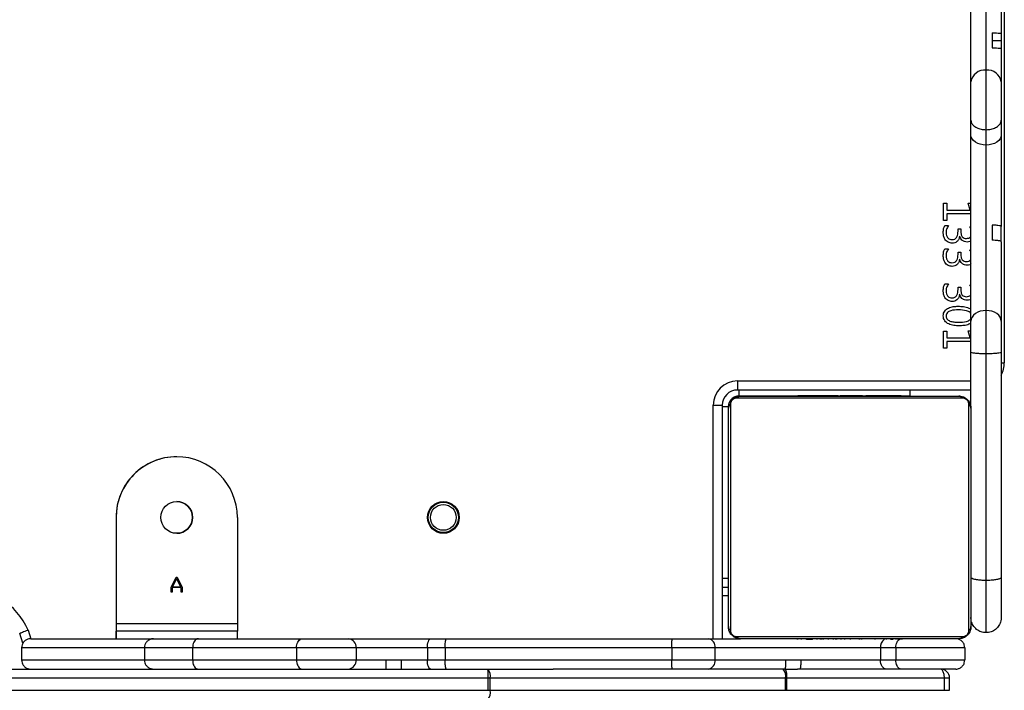
# Model space of a CAD drawing. Units: millimetres. Extents: x -8666 to 319743, y -3372 to 13774.
# Drawn here: x 213 to 538, y 2697 to 2919 of the extents above; entities that cross this region are included whole.
import ezdxf

# ---------------------------------------------------------------- set-up
doc = ezdxf.new("R2010")
doc.units = ezdxf.units.MM
doc.layers.add('Toestel 2D', color=7, linetype='Continuous', lineweight=20)

# ---------------------------------------------------------------- blocks, each defined once
blk = doc.blocks.new('0302 -')
at = {"color": 7, "linetype": 'Continuous', "lineweight": 25}
for p, q in [((9206.568, 1171.973), (9206.568, 1088.229)), ((9206.968, 1088.229), (9206.968, 1171.973)), ((9207.268, 1171.981), (9207.268, 1088.237)), ((9207.568, 1103.616), (9207.568, 1099.566)), ((9207.968, 1103.616), (9207.568, 1103.616)), ((9207.968, 1099.566), (9207.968, 1103.616)), ((9208.117, 1103.572), (9208.441, 1103.679)), ((9208.268, 1103.316), (9208.268, 1099.266)), ((9208.268, 1100.501), (9208.518, 1100.501)), ((9208.768, 1100.501), (9208.268, 1100.501)), ((9208.518, 1096.501), (9208.518, 1100.501)), ((9208.768, 1100.501), (9208.518, 1100.501)), ((9208.518, 1100.501), (9208.518, 1100.501)), ((9212.268, 1100.501), (9208.768, 1100.501)), ((9208.768, 1100.501), (9208.768, 1096.501)), ((9207.568, 1099.566), (9207.568, 1097.976)), ((9207.968, 1099.566), (9207.568, 1099.566)), ((9207.968, 1097.976), (9207.968, 1099.566)), ((9208.268, 1099.266), (9208.268, 1097.787)), ((9209.804, 1098.678), (9209.973, 1098.678)), ((9209.804, 1098.651), (9209.804, 1098.678)), ((9209.957, 1098.651), (9209.804, 1098.651)), ((9209.957, 1098.352), (9209.957, 1098.651)), ((9209.973, 1098.678), (9210.294, 1098.513)), ((9210.256, 1098.502), (9209.983, 1098.642)), ((9209.983, 1098.642), (9209.983, 1098.361)), ((9209.804, 1098.352), (9209.957, 1098.352)), ((9209.804, 1098.325), (9209.804, 1098.352)), ((9209.973, 1098.325), (9209.804, 1098.325)), ((9210.294, 1098.49), (9209.973, 1098.325)), ((9209.983, 1098.361), (9210.256, 1098.502)), ((9210.294, 1098.513), (9210.294, 1098.49)), ((9207.568, 1097.976), (9207.568, 1094.548)), ((9207.968, 1097.976), (9207.568, 1097.976)), ((9207.968, 1094.548), (9207.968, 1097.976)), ((9208.268, 1097.787), (9208.268, 1094.361)), ((9208.268, 1096.501), (9208.518, 1096.501)), ((9208.768, 1096.501), (9208.518, 1096.501)), ((9212.268, 1096.501), (9208.768, 1096.501)), ((9207.568, 1094.548), (9207.568, 1092.586)), ((9207.968, 1094.548), (9207.568, 1094.548)), ((9207.968, 1092.586), (9207.968, 1094.548)), ((9208.268, 1094.361), (9208.268, 1092.82)), ((9208.268, 1092.82), (9208.268, 1090.117)), ((9207.968, 1092.586), (9207.568, 1092.586)), ((9207.568, 1092.586), (9207.568, 1091.589)), ((9207.968, 1090.235), (9207.968, 1092.586)), ((9207.568, 1091.589), (9207.568, 1091.089)), ((9207.568, 1091.089), (9207.568, 1090.235)), ((9207.968, 1090.235), (9207.568, 1090.235)), ((9207.568, 1090.235), (9207.568, 1089.647)), ((9207.968, 1089.647), (9207.968, 1090.235)), ((9208.268, 1090.117), (9208.268, 1089.609)), ((9207.568, 1089.647), (9207.568, 1082.177)), ((9207.968, 1089.647), (9207.568, 1089.647)), ((9207.968, 1082.177), (9207.968, 1089.647)), ((9208.268, 1089.609), (9208.268, 1082.146)), ((9206.568, 1088.229), (9206.968, 1088.229)), ((9206.568, 1088.229), (9206.568, 1088.161)), ((9206.568, 1088.161), (9206.968, 1088.161)), ((9206.568, 1088.161), (9206.568, 1078.419)), ((9206.968, 1088.161), (9206.968, 1088.229)), ((9206.968, 1078.419), (9206.968, 1088.161)), ((9207.268, 1088.237), (9207.268, 1086.09)), ((9207.268, 1082.146), (9207.268, 1086.09)), ((9207.268, 1080.96), (9207.268, 1082.146)), ((9207.568, 1082.177), (9207.568, 1080.748)), ((9207.968, 1082.177), (9207.568, 1082.177)), ((9207.968, 1080.748), (9207.968, 1082.177)), ((9208.268, 1082.146), (9208.268, 1080.96)), ((9207.268, 1078.447), (9207.268, 1080.96)), ((9207.968, 1080.748), (9207.568, 1080.748)), ((9207.568, 1080.748), (9207.568, 1078.418)), ((9207.968, 1075.294), (9207.968, 1080.748)), ((9208.268, 1080.96), (9208.268, 1079.914)), ((9215.968, 1080.807), (9215.968, 1080.507)), ((9215.968, 1080.507), (9208.268, 1080.507)), ((9209.693, 1080.507), (9209.693, 1080.307)), ((9209.971, 1080.507), (9209.971, 1080.307)), ((9210.268, 1080.507), (9210.268, 1080.307)), ((9208.337, 1080.031), (9208.337, 1072.583)), ((9215.992, 1080.238), (9208.544, 1080.238)), ((9208.668, 1080.307), (9215.868, 1080.307)), ((9216.199, 1072.583), (9216.199, 1080.031)), ((9208.268, 1072.707), (9208.268, 1079.907)), ((9216.268, 1077.83), (9216.268, 1079.957)), ((9216.268, 1079.907), (9216.268, 1072.707)), ((9216.768, 1080.007), (9216.468, 1080.007)), ((9216.468, 1072.307), (9216.468, 1080.007)), ((9206.568, 1078.419), (9206.968, 1078.419)), ((9206.568, 1078.419), (9206.568, 1078.383)), ((9206.968, 1078.383), (9206.968, 1078.419)), ((9207.268, 1078.447), (9207.268, 1078.423)), ((9207.268, 1078.423), (9207.268, 1078.031)), ((9207.568, 1078.418), (9207.568, 1077.919)), ((9206.568, 1078.383), (9206.968, 1078.383)), ((9206.568, 1078.383), (9206.568, 1073.183)), ((9206.968, 1073.183), (9206.968, 1078.383)), ((9207.268, 1077.948), (9207.268, 1078.031)), ((9207.268, 1075.097), (9207.268, 1077.948)), ((9207.568, 1077.919), (9207.568, 1075.294)), ((9208.268, 1078.035), (9208.244, 1078.035)), ((9208.248, 1078.011), (9208.268, 1078.011)), ((9208.248, 1077.89), (9208.268, 1077.89)), ((9216.288, 1078.034), (9216.268, 1078.034)), ((9216.288, 1078.012), (9216.268, 1078.012)), ((9216.288, 1077.898), (9216.268, 1077.898)), ((9216.288, 1077.846), (9216.268, 1077.846)), ((9208.248, 1077.733), (9208.268, 1077.733)), ((9208.248, 1077.634), (9208.248, 1077.733)), ((9208.248, 1077.634), (9208.268, 1077.634)), ((9208.248, 1077.528), (9208.248, 1077.634)), ((9208.248, 1077.528), (9208.268, 1077.528)), ((9216.288, 1077.684), (9216.268, 1077.684)), ((9216.288, 1077.683), (9216.268, 1077.683)), ((9216.268, 1076.878), (9216.268, 1077.523)), ((9216.288, 1077.523), (9216.268, 1077.523)), ((9216.288, 1077.441), (9216.268, 1077.441)), ((9216.288, 1077.747), (9216.288, 1077.684)), ((9216.288, 1077.684), (9216.288, 1077.683)), ((9216.288, 1077.683), (9216.288, 1077.655)), ((9208.242, 1077.242), (9208.268, 1077.242)), ((9208.248, 1077.376), (9208.268, 1077.376)), ((9208.248, 1077.264), (9208.268, 1077.264)), ((9208.248, 1077.224), (9208.268, 1077.224)), ((9208.248, 1077.166), (9208.268, 1077.166)), ((9216.288, 1077.146), (9216.268, 1077.146)), ((9208.248, 1077.005), (9208.248, 1077.007)), ((9208.248, 1077.007), (9208.268, 1077.007)), ((9208.248, 1077.005), (9208.268, 1077.005)), ((9208.248, 1076.844), (9208.268, 1076.844)), ((9208.248, 1076.759), (9208.268, 1076.759)), ((9208.248, 1076.758), (9208.268, 1076.758)), ((9208.248, 1076.758), (9208.268, 1076.758)), ((9208.248, 1076.735), (9208.268, 1076.735)), ((9208.248, 1076.59), (9208.268, 1076.59)), ((9208.248, 1076.471), (9208.268, 1076.471)), ((9216.288, 1076.713), (9216.268, 1076.713)), ((9216.288, 1076.695), (9216.268, 1076.695)), ((9216.288, 1076.635), (9216.268, 1076.635)), ((9216.268, 1076.15), (9216.268, 1076.598)), ((9216.288, 1076.695), (9216.288, 1076.67)), ((9208.248, 1076.275), (9208.268, 1076.275)), ((9216.288, 1076.339), (9216.268, 1076.339)), ((9216.268, 1075.761), (9216.268, 1076.15)), ((9216.288, 1076.143), (9216.268, 1076.143)), ((9208.248, 1075.979), (9208.268, 1075.979)), ((9208.248, 1075.919), (9208.268, 1075.919)), ((9208.248, 1075.9), (9208.268, 1075.9)), ((9216.288, 1076.024), (9216.268, 1076.024)), ((9216.288, 1075.879), (9216.268, 1075.879)), ((9216.288, 1075.856), (9216.268, 1075.856)), ((9216.288, 1075.855), (9216.268, 1075.855)), ((9216.288, 1075.854), (9216.268, 1075.854)), ((9216.288, 1075.77), (9216.268, 1075.77)), ((9216.268, 1075.487), (9216.268, 1075.754)), ((9216.288, 1075.608), (9216.268, 1075.608)), ((9216.288, 1075.607), (9216.268, 1075.607)), ((9216.288, 1075.608), (9216.288, 1075.607)), ((9207.568, 1075.294), (9207.568, 1074.787)), ((9207.968, 1075.294), (9207.568, 1075.294)), ((9207.968, 1074.787), (9207.968, 1075.294)), ((9208.248, 1075.468), (9208.268, 1075.468)), ((9208.248, 1075.172), (9208.268, 1075.172)), ((9216.288, 1075.447), (9216.268, 1075.447)), ((9216.288, 1075.39), (9216.268, 1075.39)), ((9216.295, 1075.372), (9216.268, 1075.372)), ((9216.288, 1075.35), (9216.268, 1075.35)), ((9216.288, 1075.237), (9216.268, 1075.237)), ((9216.288, 1075.428), (9216.288, 1075.39)), ((9216.288, 1075.225), (9216.288, 1075.192)), ((9207.268, 1074.599), (9207.268, 1075.097)), ((9208.248, 1075.091), (9208.268, 1075.091)), ((9208.248, 1074.931), (9208.248, 1074.959)), ((9208.248, 1074.931), (9208.268, 1074.931)), ((9208.248, 1074.93), (9208.248, 1074.931)), ((9208.248, 1074.93), (9208.268, 1074.93)), ((9208.248, 1074.867), (9208.248, 1074.93)), ((9216.288, 1075.086), (9216.268, 1075.086)), ((9216.288, 1074.98), (9216.268, 1074.98)), ((9216.268, 1074.307), (9216.268, 1074.932)), ((9216.288, 1074.881), (9216.268, 1074.881)), ((9216.288, 1075.086), (9216.288, 1074.98)), ((9216.288, 1074.98), (9216.288, 1074.881)), ((9207.268, 1072.809), (9207.268, 1074.599)), ((9207.568, 1074.787), (9207.568, 1072.509)), ((9207.968, 1074.787), (9207.568, 1074.787)), ((9207.968, 1072.509), (9207.968, 1074.787)), ((9208.248, 1074.768), (9208.268, 1074.768)), ((9208.248, 1074.715), (9208.268, 1074.715)), ((9208.248, 1074.602), (9208.268, 1074.602)), ((9208.248, 1074.58), (9208.268, 1074.58)), ((9216.288, 1074.724), (9216.268, 1074.724)), ((9216.288, 1074.603), (9216.268, 1074.603)), ((9216.268, 1074.579), (9216.292, 1074.579)), ((9216.268, 1074.307), (9216.468, 1074.307)), ((9217.847, 1073.207), (9218.413, 1073.207)), ((9217.847, 1073.102), (9217.847, 1073.207)), ((9218.413, 1073.207), (9218.413, 1073.102)), ((9222.058, 1073.207), (9222.623, 1073.207)), ((9222.058, 1073.102), (9222.058, 1073.207)), ((9222.623, 1073.207), (9222.623, 1073.102)), ((9206.568, 1073.183), (9206.968, 1073.183)), ((9206.568, 1073.183), (9206.568, 1073.009)), ((9206.568, 1073.009), (9206.968, 1073.009)), ((9206.568, 1073.009), (9206.568, 1073.009)), ((9206.568, 1073.009), (9206.968, 1073.009)), ((9206.968, 1073.009), (9206.968, 1073.183)), ((9206.968, 1073.009), (9206.968, 1073.009)), ((9218.071, 1073.102), (9217.847, 1073.102)), ((9218.071, 1072.307), (9218.071, 1073.102)), ((9218.189, 1073.102), (9218.189, 1072.336)), ((9218.413, 1073.102), (9218.189, 1073.102)), ((9219.966, 1073.172), (9219.966, 1073.049)), ((9221.123, 1073.172), (9221.123, 1073.049)), ((9221.887, 1073.172), (9221.887, 1073.049)), ((9222.281, 1073.102), (9222.058, 1073.102)), ((9222.281, 1072.307), (9222.281, 1073.102)), ((9222.4, 1073.102), (9222.4, 1072.336)), ((9222.623, 1073.102), (9222.4, 1073.102)), ((9219.623, 1072.68), (9219.623, 1072.683)), ((9219.779, 1072.733), (9219.86, 1072.733)), ((9219.86, 1072.641), (9219.784, 1072.641)), ((9219.86, 1072.733), (9219.86, 1072.641)), ((9220.781, 1072.68), (9220.781, 1072.683)), ((9220.937, 1072.733), (9221.018, 1072.733)), ((9221.018, 1072.641), (9220.942, 1072.641)), ((9221.018, 1072.733), (9221.018, 1072.641)), ((9221.544, 1072.68), (9221.544, 1072.683)), ((9221.7, 1072.733), (9221.781, 1072.733)), ((9221.781, 1072.641), (9221.705, 1072.641)), ((9221.781, 1072.733), (9221.781, 1072.641)), ((9207.968, 1072.509), (9207.568, 1072.509)), ((9208.544, 1072.376), (9215.992, 1072.376)), ((9215.868, 1072.307), (9208.668, 1072.307)), ((9215.868, 1072.307), (9217.711, 1072.307)), ((9217.711, 1072.307), (9218.736, 1072.307)), ((9218.189, 1072.336), (9218.419, 1072.404)), ((9218.419, 1072.404), (9218.419, 1072.307)), ((9218.736, 1072.307), (9224.872, 1072.307)), ((9219.926, 1072.352), (9219.926, 1072.307)), ((9221.084, 1072.352), (9221.084, 1072.307)), ((9221.847, 1072.352), (9221.847, 1072.307)), ((9222.4, 1072.336), (9222.629, 1072.404)), ((9222.629, 1072.404), (9222.629, 1072.307)), ((9224.872, 1072.307), (9225.362, 1072.307)), ((9225.362, 1072.307), (9226.624, 1072.307)), ((9226.624, 1072.307), (9229.562, 1072.307)), ((9208.468, 1071.807), (9210.19, 1071.807)), ((9210.19, 1071.807), (9217.661, 1071.807)), ((9217.661, 1071.807), (9219.09, 1071.807)), ((9219.09, 1071.807), (9224.544, 1071.807)), ((9221.908, 1071.607), (9221.409, 1071.607)), ((9224.544, 1071.807), (9225.051, 1071.807)), ((9225.051, 1071.807), (9227.013, 1071.807)), ((9227.013, 1071.807), (9229.364, 1071.807)), ((9228.243, 1071.607), (9227.748, 1071.607)), ((9227.99, 1071.607), (9227.99, 1071.307)), ((9210.286, 1071.307), (9208.968, 1071.307)), ((9217.711, 1071.307), (9210.286, 1071.307)), ((9218.736, 1071.307), (9217.711, 1071.307)), ((9221.358, 1071.307), (9218.736, 1071.307)), ((9221.358, 1071.307), (9221.857, 1071.307)), ((9224.872, 1071.307), (9221.857, 1071.307)), ((9225.362, 1071.307), (9224.872, 1071.307)), ((9226.624, 1071.307), (9225.362, 1071.307)), ((9227.731, 1071.307), (9226.624, 1071.307)), ((9227.99, 1071.307), (9227.732, 1071.307)), ((9228.228, 1071.307), (9227.99, 1071.307)), ((9229.562, 1071.307), (9228.228, 1071.307)), ((9242.279, 1071.207), (9217.368, 1071.207))]:
    blk.add_line(p, q, dxfattribs=at)
at = {"color": 8, "linetype": 'Continuous', "lineweight": 25}
for p, q in [((9208.55, 1103.399), (9208.268, 1103.306)), ((9208.268, 1080.807), (9215.968, 1080.807)), ((9215.918, 1080.307), (9215.918, 1080.507)), ((9216.468, 1079.957), (9216.268, 1079.957)), ((9216.768, 1080.007), (9216.768, 1072.307)), ((9217.368, 1071.307), (9217.368, 1071.207))]:
    blk.add_line(p, q, dxfattribs=at)
at = {"color": 7, "linetype": 'Continuous', "lineweight": 25, "flags": 128}
for points in [[(9207.268, 1090.117), (9207.274, 1090.14), (9207.291, 1090.162), (9207.319, 1090.183), (9207.356, 1090.201), (9207.401, 1090.215), (9207.453, 1090.226), (9207.51, 1090.233), (9207.568, 1090.235)], [(9207.968, 1090.235), (9208.027, 1090.233), (9208.083, 1090.226), (9208.135, 1090.215), (9208.18, 1090.201), (9208.218, 1090.183), (9208.245, 1090.162), (9208.262, 1090.14), (9208.268, 1090.117)], [(9207.268, 1075.097), (9207.274, 1075.135), (9207.291, 1075.172), (9207.319, 1075.206), (9207.356, 1075.236), (9207.401, 1075.261), (9207.453, 1075.279), (9207.51, 1075.29), (9207.568, 1075.294)], [(9219.09, 1071.807), (9219.083, 1071.904), (9219.063, 1071.998), (9219.03, 1072.085), (9218.986, 1072.16), (9218.932, 1072.223), (9218.871, 1072.269), (9218.805, 1072.297), (9218.736, 1072.307)], [(9224.544, 1071.807), (9224.55, 1071.904), (9224.569, 1071.998), (9224.599, 1072.085), (9224.64, 1072.16), (9224.69, 1072.223), (9224.746, 1072.269), (9224.808, 1072.297), (9224.872, 1072.307)], [(9218.736, 1071.307), (9218.805, 1071.317), (9218.871, 1071.345), (9218.932, 1071.391), (9218.986, 1071.453), (9219.03, 1071.529), (9219.063, 1071.616), (9219.083, 1071.709), (9219.09, 1071.807)], [(9224.872, 1071.307), (9224.808, 1071.317), (9224.746, 1071.345), (9224.69, 1071.391), (9224.64, 1071.453), (9224.599, 1071.529), (9224.569, 1071.616), (9224.55, 1071.709), (9224.544, 1071.807)]]:
    blk.add_lwpolyline(points, dxfattribs=at)
at = {"color": 7, "linetype": 'Continuous', "lineweight": 25}
for centre, radius in [((9212.268, 1098.501), 0.525), ((9212.268, 1089.707), 0.525), ((9212.268, 1089.707), 0.5), ((9212.268, 1089.707), 0.425)]:
    blk.add_circle(centre, radius, dxfattribs=at)
for centre, radius, start, end in [((9207.572, 1105.591), 2.4, 294.0386, 0), ((9212.268, 1098.501), 2, 270, 90), ((9212.268, 1098.501), 2, 360, 90), ((9212.268, 1098.501), 0.525, 180, 0), ((9207.539, 1092.858), 0.273, 187.9506, 276.1905), ((9207.998, 1092.858), 0.273, 263.8095, 352.0494), ((9206.498, 1088.515), 0.36, 230.3571, 281.2428), ((9207.043, 1090.946), 2.718, 268.4195, 274.7489), ((9207.038, 1088.515), 0.36, 258.7597, 309.6404), ((9207.531, 1081.013), 0.268, 191.426, 278.0667), ((9208.006, 1081.013), 0.268, 261.9333, 348.574), ((9215.968, 1080.007), 0.8, 0, 90), ((9215.968, 1080.007), 0.5, 0, 90), ((9208.422, 1079.903), 0.154, 123.4807, 178.397), ((9208.673, 1080.153), 0.154, 91.6324, 146.4973), ((9215.864, 1080.153), 0.154, 33.4916, 88.3787), ((9216.114, 1079.903), 0.154, 1.5979, 56.5075), ((9207.038, 1078.772), 0.36, 258.7579, 309.6593), ((9207.042, 1078.979), 0.6, 262.9436, 292.1407), ((9208.422, 1072.711), 0.154, 181.603, 236.5193), ((9216.114, 1072.711), 0.154, 303.4925, 358.4021), ((9208.672, 1072.461), 0.154, 213.4744, 268.4294), ((9215.864, 1072.461), 0.154, 271.5595, 326.5366), ((9226.561, 1071.856), 0.455, 353.8179, 82.0459), ((9226.561, 1071.758), 0.455, 277.9451, 6.1912), ((9217.368, 1072.107), 0.9, 242.734, 270)]:
    blk.add_arc(centre, radius, start, end, dxfattribs=at)
at = {"color": 8, "linetype": 'Continuous', "lineweight": 25}
blk.add_arc((9207.999, 1074.99), 0.306, 35.5204, 95.8616, dxfattribs=at)
at = {"color": 7, "linetype": 'Continuous', "lineweight": 25}
for major_axis, ratio, start_param, end_param in [((0.3, 0), 0.421623, 4.712389, 6.283185), ((0.3, 0), 0.999987, 4.712389, 6.283185), ((0, 0.3), 0.999987, 3.141593, 4.712389)]:
    blk.add_ellipse((9206.968, 1073.309), major_axis=major_axis, ratio=ratio, start_param=start_param, end_param=end_param, dxfattribs=at)
for points, knots in [([(9207.568, 1103.616), (9207.534, 1103.613), (9207.467, 1103.606), (9207.377, 1103.554), (9207.309, 1103.478), (9207.275, 1103.395), (9207.268, 1103.339), (9207.268, 1103.317), (9207.268, 1103.316)], [0, 0, 0, 0, 0.214497, 0.429004, 0.643563, 0.858252, 0.99177, 1, 1, 1, 1]), ([(9208.268, 1103.316), (9208.268, 1103.317), (9208.268, 1103.339), (9208.261, 1103.395), (9208.227, 1103.478), (9208.159, 1103.554), (9208.069, 1103.606), (9208.002, 1103.613), (9207.968, 1103.616)], [0, 0, 0, 0, 0.00823, 0.141749, 0.356441, 0.571036, 0.785501, 1, 1, 1, 1]), ([(9208.55, 1103.399), (9208.549, 1103.4), (9208.541, 1103.421), (9208.521, 1103.473), (9208.491, 1103.551), (9208.463, 1103.622), (9208.444, 1103.67), (9208.442, 1103.676), (9208.441, 1103.679)], [0, 0, 0, 0, 0.007412, 0.142127, 0.356895, 0.571365, 0.785683, 1, 1, 1, 1]), ([(9207.568, 1099.566), (9207.534, 1099.562), (9207.467, 1099.556), (9207.377, 1099.504), (9207.309, 1099.428), (9207.276, 1099.347), (9207.268, 1099.292), (9207.268, 1099.27), (9207.268, 1099.266)], [0, 0, 0, 0, 0.214667, 0.429361, 0.644043, 0.858708, 0.976987, 1, 1, 1, 1]), ([(9208.268, 1099.266), (9208.268, 1099.27), (9208.268, 1099.292), (9208.261, 1099.347), (9208.227, 1099.428), (9208.159, 1099.504), (9208.069, 1099.556), (9208.002, 1099.562), (9207.968, 1099.566)], [0, 0, 0, 0, 0.023013, 0.141293, 0.355961, 0.570679, 0.785331, 1, 1, 1, 1]), ([(9207.568, 1097.976), (9207.534, 1097.974), (9207.467, 1097.97), (9207.377, 1097.937), (9207.309, 1097.89), (9207.275, 1097.837), (9207.268, 1097.802), (9207.268, 1097.788), (9207.268, 1097.787)], [0, 0, 0, 0, 0.214509, 0.429016, 0.643591, 0.85828, 0.99144, 1, 1, 1, 1]), ([(9208.268, 1097.787), (9208.268, 1097.788), (9208.268, 1097.802), (9208.261, 1097.837), (9208.227, 1097.89), (9208.159, 1097.937), (9208.069, 1097.97), (9208.002, 1097.974), (9207.968, 1097.976)], [0, 0, 0, 0, 0.00856, 0.14172, 0.356409, 0.570984, 0.785491, 1, 1, 1, 1]), ([(9207.568, 1094.548), (9207.534, 1094.546), (9207.467, 1094.542), (9207.377, 1094.51), (9207.309, 1094.462), (9207.275, 1094.41), (9207.268, 1094.376), (9207.268, 1094.362), (9207.268, 1094.361)], [0, 0, 0, 0, 0.214468, 0.428896, 0.643371, 0.858048, 0.992235, 1, 1, 1, 1]), ([(9207.968, 1094.548), (9208.002, 1094.546), (9208.069, 1094.542), (9208.159, 1094.51), (9208.227, 1094.462), (9208.261, 1094.41), (9208.268, 1094.376), (9208.268, 1094.362), (9208.268, 1094.361)], [0, 0, 0, 0, 0.214421, 0.428853, 0.643366, 0.858045, 0.992235, 1, 1, 1, 1]), ([(9207.268, 1091.591), (9207.269, 1091.591), (9207.27, 1091.59), (9207.295, 1091.59), (9207.357, 1091.589), (9207.445, 1091.589), (9207.52, 1091.589), (9207.561, 1091.589), (9207.568, 1091.589)], [0, 0, 0, 0, 0.076488, 0.30002, 0.523729, 0.742861, 0.954341, 1, 1, 1, 1]), ([(9207.268, 1091.091), (9207.271, 1091.091), (9207.278, 1091.09), (9207.329, 1091.09), (9207.405, 1091.089), (9207.49, 1091.089), (9207.546, 1091.089), (9207.568, 1091.089)], [0, 0, 0, 0, 0.212811, 0.427616, 0.642321, 0.85704, 1, 1, 1, 1]), ([(9207.268, 1089.609), (9207.268, 1089.61), (9207.269, 1089.613), (9207.277, 1089.62), (9207.309, 1089.63), (9207.377, 1089.639), (9207.467, 1089.646), (9207.534, 1089.647), (9207.568, 1089.647)], [0, 0, 0, 0, 0.0375249, 0.1413956, 0.3560152, 0.5706693, 0.7853439, 1, 1, 1, 1]), ([(9207.968, 1089.647), (9208.002, 1089.647), (9208.069, 1089.646), (9208.159, 1089.639), (9208.227, 1089.63), (9208.26, 1089.62), (9208.268, 1089.613), (9208.268, 1089.61), (9208.268, 1089.609)], [0, 0, 0, 0, 0.2146561, 0.4293307, 0.6439848, 0.8586044, 0.9624751, 1, 1, 1, 1]), ([(9207.268, 1082.146), (9207.268, 1082.147), (9207.268, 1082.149), (9207.275, 1082.155), (9207.309, 1082.163), (9207.377, 1082.171), (9207.467, 1082.176), (9207.534, 1082.177), (9207.568, 1082.177)], [0, 0, 0, 0, 0.010313, 0.141463, 0.356145, 0.570778, 0.785404, 1, 1, 1, 1]), ([(9207.968, 1082.177), (9208.002, 1082.177), (9208.069, 1082.176), (9208.159, 1082.171), (9208.227, 1082.163), (9208.261, 1082.155), (9208.268, 1082.149), (9208.268, 1082.147), (9208.268, 1082.146)], [0, 0, 0, 0, 0.214596, 0.429222, 0.643855, 0.858537, 0.989687, 1, 1, 1, 1]), ([(9208.268, 1079.907), (9208.27, 1079.934), (9208.273, 1079.99), (9208.3, 1080.071), (9208.339, 1080.137), (9208.379, 1080.186), (9208.427, 1080.228), (9208.482, 1080.263), (9208.566, 1080.299), (9208.626, 1080.303), (9208.668, 1080.307)], [0, 0, 0, 0, 0.143115, 0.299533, 0.405375, 0.489678, 0.574636, 0.683129, 0.780416, 1, 1, 1, 1]), ([(9208.544, 1080.238), (9208.523, 1080.237), (9208.494, 1080.235), (9208.449, 1080.216), (9208.42, 1080.198), (9208.395, 1080.175), (9208.373, 1080.149), (9208.352, 1080.113), (9208.339, 1080.072), (9208.338, 1080.045), (9208.337, 1080.031)], [0, 0, 0, 0, 0.244973, 0.340928, 0.437606, 0.508512, 0.579519, 0.675586, 0.836516, 1, 1, 1, 1]), ([(9215.868, 1080.307), (9215.895, 1080.305), (9215.952, 1080.302), (9216.032, 1080.275), (9216.099, 1080.236), (9216.147, 1080.196), (9216.189, 1080.148), (9216.224, 1080.093), (9216.26, 1080.009), (9216.265, 1079.949), (9216.268, 1079.907)], [0, 0, 0, 0, 0.143088, 0.299524, 0.405365, 0.489642, 0.574625, 0.683106, 0.780393, 1, 1, 1, 1]), ([(9216.166, 1080.204), (9216.149, 1080.22), (9216.114, 1080.25), (9216.053, 1080.282), (9215.987, 1080.303), (9215.941, 1080.306), (9215.918, 1080.307)], [0, 0, 0, 0, 0.249984, 0.499964, 0.749992, 1, 1, 1, 1]), ([(9216.199, 1080.031), (9216.198, 1080.052), (9216.196, 1080.081), (9216.177, 1080.126), (9216.159, 1080.155), (9216.136, 1080.181), (9216.11, 1080.202), (9216.075, 1080.223), (9216.033, 1080.236), (9216.006, 1080.237), (9215.992, 1080.238)], [0, 0, 0, 0, 0.245022, 0.340984, 0.437675, 0.508583, 0.579548, 0.675616, 0.836548, 1, 1, 1, 1]), ([(9216.268, 1079.957), (9216.267, 1079.98), (9216.264, 1080.026), (9216.243, 1080.092), (9216.212, 1080.153), (9216.181, 1080.187), (9216.166, 1080.204)], [0, 0, 0, 0, 0.250008, 0.500036, 0.750016, 1, 1, 1, 1]), ([(9207.568, 1078.418), (9207.534, 1078.418), (9207.467, 1078.419), (9207.377, 1078.424), (9207.309, 1078.431), (9207.273, 1078.44), (9207.27, 1078.445), (9207.268, 1078.447)], [0, 0, 0, 0, 0.214549, 0.429145, 0.643791, 0.858454, 1, 1, 1, 1]), ([(9207.568, 1077.919), (9207.535, 1077.919), (9207.467, 1077.92), (9207.378, 1077.925), (9207.31, 1077.932), (9207.273, 1077.94), (9207.27, 1077.946), (9207.268, 1077.948)], [0, 0, 0, 0, 0.213445, 0.426874, 0.640815, 0.855693, 1, 1, 1, 1]), ([(9216.288, 1078.012), (9216.288, 1078.005), (9216.288, 1077.989), (9216.288, 1077.951), (9216.288, 1077.919), (9216.288, 1077.898)], [0, 0, 0, 0, 0.267017, 0.539683, 1, 1, 1, 1]), ([(9216.288, 1077.898), (9216.288, 1077.883), (9216.288, 1077.853), (9216.288, 1077.815), (9216.288, 1077.773), (9216.288, 1077.758), (9216.288, 1077.747)], [0, 0, 0, 0, 0.218636, 0.403933, 0.577597, 1, 1, 1, 1]), ([(9216.288, 1077.846), (9216.288, 1077.842), (9216.288, 1077.836), (9216.288, 1077.793), (9216.288, 1077.741), (9216.288, 1077.703), (9216.288, 1077.684)], [0, 0, 0, 0, 0.283674, 0.558142, 0.77541, 1, 1, 1, 1]), ([(9216.288, 1077.683), (9216.288, 1077.659), (9216.288, 1077.612), (9216.288, 1077.56), (9216.288, 1077.529), (9216.288, 1077.525), (9216.288, 1077.523)], [0, 0, 0, 0, 0.28219, 0.556331, 0.7741, 1, 1, 1, 1]), ([(9216.288, 1077.545), (9216.288, 1077.536), (9216.288, 1077.52), (9216.288, 1077.485), (9216.288, 1077.438), (9216.288, 1077.405), (9216.288, 1077.387)], [0, 0, 0, 0, 0.297626, 0.560122, 0.762729, 1, 1, 1, 1]), ([(9216.288, 1077.441), (9216.288, 1077.44), (9216.288, 1077.438), (9216.288, 1077.421), (9216.288, 1077.395), (9216.288, 1077.345), (9216.288, 1077.261), (9216.288, 1077.186), (9216.288, 1077.146)], [0, 0, 0, 0, 0.1039207, 0.2055154, 0.3108622, 0.4242538, 0.6850703, 1, 1, 1, 1]), ([(9216.288, 1077.146), (9216.288, 1077.079), (9216.288, 1076.953), (9216.288, 1076.808), (9216.288, 1076.726), (9216.288, 1076.718), (9216.288, 1076.713)], [0, 0, 0, 0, 0.2956234, 0.563094, 0.7733979, 1, 1, 1, 1]), ([(9216.288, 1076.635), (9216.288, 1076.633), (9216.288, 1076.629), (9216.288, 1076.595), (9216.288, 1076.537), (9216.288, 1076.448), (9216.288, 1076.377), (9216.288, 1076.339)], [0, 0, 0, 0, 0.21639, 0.40657, 0.580232, 0.78084, 1, 1, 1, 1]), ([(9216.288, 1076.339), (9216.288, 1076.297), (9216.288, 1076.224), (9216.288, 1076.167), (9216.288, 1076.143)], [0, 0, 0, 0, 0.583283, 1, 1, 1, 1]), ([(9216.288, 1076.143), (9216.288, 1076.135), (9216.288, 1076.118), (9216.288, 1076.078), (9216.288, 1076.045), (9216.288, 1076.024)], [0, 0, 0, 0, 0.271505, 0.546089, 1, 1, 1, 1]), ([(9216.288, 1076.024), (9216.288, 1076.002), (9216.288, 1075.959), (9216.288, 1075.91), (9216.288, 1075.883), (9216.288, 1075.881), (9216.288, 1075.879)], [0, 0, 0, 0, 0.288464, 0.553993, 0.767372, 1, 1, 1, 1]), ([(9216.288, 1075.77), (9216.288, 1075.767), (9216.288, 1075.76), (9216.288, 1075.717), (9216.288, 1075.665), (9216.288, 1075.627), (9216.288, 1075.608)], [0, 0, 0, 0, 0.283668, 0.55813, 0.775229, 1, 1, 1, 1]), ([(9216.288, 1075.607), (9216.288, 1075.583), (9216.288, 1075.536), (9216.288, 1075.484), (9216.288, 1075.453), (9216.288, 1075.449), (9216.288, 1075.447)], [0, 0, 0, 0, 0.28219, 0.556331, 0.7741, 1, 1, 1, 1]), ([(9216.288, 1075.35), (9216.288, 1075.342), (9216.288, 1075.327), (9216.288, 1075.289), (9216.288, 1075.257), (9216.288, 1075.237)], [0, 0, 0, 0, 0.267026, 0.540189, 1, 1, 1, 1]), ([(9216.288, 1075.237), (9216.288, 1075.217), (9216.288, 1075.179), (9216.288, 1075.133), (9216.288, 1075.103), (9216.288, 1075.092), (9216.288, 1075.086)], [0, 0, 0, 0, 0.272037, 0.52191, 0.739701, 1, 1, 1, 1]), ([(9216.288, 1074.881), (9216.288, 1074.874), (9216.288, 1074.862), (9216.288, 1074.832), (9216.288, 1074.797), (9216.288, 1074.763), (9216.288, 1074.738), (9216.288, 1074.724)], [0, 0, 0, 0, 0.2669309, 0.5281876, 0.6686381, 0.8217726, 1, 1, 1, 1]), ([(9207.268, 1074.599), (9207.268, 1074.6), (9207.268, 1074.614), (9207.275, 1074.649), (9207.309, 1074.701), (9207.377, 1074.748), (9207.467, 1074.78), (9207.534, 1074.785), (9207.568, 1074.787)], [0, 0, 0, 0, 0.007702, 0.141897, 0.356585, 0.571073, 0.785514, 1, 1, 1, 1]), ([(9207.968, 1074.787), (9208.002, 1074.785), (9208.069, 1074.78), (9208.159, 1074.748), (9208.227, 1074.701), (9208.261, 1074.649), (9208.268, 1074.614), (9208.268, 1074.6), (9208.268, 1074.599)], [0, 0, 0, 0, 0.21444, 0.428884, 0.643409, 0.858101, 0.992298, 1, 1, 1, 1]), ([(9216.288, 1074.724), (9216.288, 1074.71), (9216.288, 1074.683), (9216.288, 1074.639), (9216.288, 1074.616), (9216.288, 1074.603)], [0, 0, 0, 0, 0.302167, 0.583646, 1, 1, 1, 1]), ([(9218.584, 1072.703), (9218.586, 1072.76), (9218.59, 1072.875), (9218.634, 1073.044), (9218.724, 1073.164), (9218.83, 1073.214), (9218.888, 1073.218), (9218.917, 1073.22)], [0, 0, 0, 0, 0.2509155, 0.5012234, 0.7496651, 0.8747781, 1, 1, 1, 1]), ([(9218.584, 1072.703), (9218.586, 1072.76), (9218.59, 1072.875), (9218.634, 1073.044), (9218.724, 1073.164), (9218.83, 1073.214), (9218.888, 1073.218), (9218.917, 1073.22)], [0, 0, 0, 0, 0.2509155, 0.5012234, 0.7496651, 0.8747781, 1, 1, 1, 1]), ([(9218.917, 1073.22), (9218.944, 1073.218), (9218.999, 1073.214), (9219.098, 1073.165), (9219.182, 1073.05), (9219.223, 1072.891), (9219.227, 1072.782), (9219.229, 1072.727)], [0, 0, 0, 0, 0.1252475, 0.2502874, 0.498761, 0.7490839, 1, 1, 1, 1]), ([(9218.917, 1073.22), (9218.944, 1073.218), (9218.999, 1073.214), (9219.098, 1073.165), (9219.182, 1073.05), (9219.223, 1072.891), (9219.227, 1072.782), (9219.229, 1072.727)], [0, 0, 0, 0, 0.1252475, 0.2502874, 0.498761, 0.7490839, 1, 1, 1, 1]), ([(9219.387, 1072.921), (9219.393, 1072.97), (9219.405, 1073.068), (9219.508, 1073.167), (9219.624, 1073.214), (9219.7, 1073.218), (9219.739, 1073.22)], [0, 0, 0, 0, 0.279073, 0.558172, 0.778857, 1, 1, 1, 1]), ([(9219.739, 1073.22), (9219.783, 1073.219), (9219.862, 1073.217), (9219.934, 1073.185), (9219.966, 1073.172)], [0, 0, 0, 0, 0.560519, 1, 1, 1, 1]), ([(9220.545, 1072.921), (9220.551, 1072.97), (9220.563, 1073.068), (9220.666, 1073.167), (9220.782, 1073.214), (9220.858, 1073.218), (9220.896, 1073.22)], [0, 0, 0, 0, 0.279086, 0.558198, 0.778893, 1, 1, 1, 1]), ([(9220.896, 1073.22), (9220.941, 1073.219), (9221.02, 1073.217), (9221.092, 1073.185), (9221.123, 1073.172)], [0, 0, 0, 0, 0.560519, 1, 1, 1, 1]), ([(9221.308, 1072.921), (9221.314, 1072.97), (9221.326, 1073.068), (9221.429, 1073.167), (9221.545, 1073.214), (9221.621, 1073.218), (9221.66, 1073.22)], [0, 0, 0, 0, 0.279073, 0.558172, 0.778857, 1, 1, 1, 1]), ([(9221.66, 1073.22), (9221.704, 1073.219), (9221.783, 1073.217), (9221.855, 1073.185), (9221.887, 1073.172)], [0, 0, 0, 0, 0.56042, 1, 1, 1, 1]), ([(9218.905, 1073.128), (9218.883, 1073.126), (9218.841, 1073.122), (9218.77, 1073.069), (9218.726, 1072.968), (9218.705, 1072.842), (9218.703, 1072.757), (9218.702, 1072.714)], [0, 0, 0, 0, 0.124798, 0.249519, 0.498408, 0.749005, 1, 1, 1, 1]), ([(9218.905, 1073.128), (9218.883, 1073.126), (9218.841, 1073.122), (9218.77, 1073.069), (9218.726, 1072.968), (9218.705, 1072.842), (9218.703, 1072.757), (9218.702, 1072.714)], [0, 0, 0, 0, 0.124798, 0.249519, 0.498408, 0.749005, 1, 1, 1, 1]), ([(9219.11, 1072.721), (9219.108, 1072.806), (9219.105, 1072.933), (9219.041, 1073.072), (9218.969, 1073.122), (9218.926, 1073.126), (9218.905, 1073.128)], [0, 0, 0, 0, 0.50091, 0.750023, 0.874958, 1, 1, 1, 1]), ([(9219.11, 1072.721), (9219.108, 1072.806), (9219.105, 1072.933), (9219.041, 1073.072), (9218.969, 1073.122), (9218.926, 1073.126), (9218.905, 1073.128)], [0, 0, 0, 0, 0.50091, 0.750023, 0.874958, 1, 1, 1, 1]), ([(9219.623, 1072.683), (9219.588, 1072.689), (9219.52, 1072.701), (9219.44, 1072.761), (9219.393, 1072.839), (9219.389, 1072.894), (9219.387, 1072.921)], [0, 0, 0, 0, 0.2803686, 0.559784, 0.7797043, 1, 1, 1, 1]), ([(9219.734, 1073.128), (9219.702, 1073.126), (9219.639, 1073.122), (9219.559, 1073.077), (9219.511, 1073.007), (9219.507, 1072.957), (9219.505, 1072.932)], [0, 0, 0, 0, 0.280684, 0.560001, 0.779726, 1, 1, 1, 1]), ([(9219.505, 1072.932), (9219.508, 1072.899), (9219.513, 1072.851), (9219.552, 1072.798), (9219.604, 1072.76), (9219.683, 1072.737), (9219.747, 1072.734), (9219.779, 1072.733)], [0, 0, 0, 0, 0.2488132, 0.3739327, 0.4992651, 0.7491963, 1, 1, 1, 1]), ([(9219.966, 1073.049), (9219.926, 1073.074), (9219.855, 1073.12), (9219.771, 1073.125), (9219.734, 1073.128)], [0, 0, 0, 0, 0.559469, 1, 1, 1, 1]), ([(9220.781, 1072.683), (9220.746, 1072.689), (9220.678, 1072.701), (9220.598, 1072.761), (9220.551, 1072.839), (9220.547, 1072.894), (9220.545, 1072.921)], [0, 0, 0, 0, 0.2803686, 0.559784, 0.7797043, 1, 1, 1, 1]), ([(9220.892, 1073.128), (9220.86, 1073.126), (9220.797, 1073.122), (9220.717, 1073.077), (9220.669, 1073.007), (9220.665, 1072.957), (9220.663, 1072.932)], [0, 0, 0, 0, 0.280627, 0.560019, 0.779715, 1, 1, 1, 1]), ([(9220.663, 1072.932), (9220.666, 1072.899), (9220.671, 1072.851), (9220.71, 1072.798), (9220.762, 1072.76), (9220.841, 1072.737), (9220.905, 1072.734), (9220.937, 1072.733)], [0, 0, 0, 0, 0.248792, 0.373944, 0.499223, 0.749205, 1, 1, 1, 1]), ([(9221.123, 1073.049), (9221.084, 1073.074), (9221.013, 1073.12), (9220.929, 1073.125), (9220.892, 1073.128)], [0, 0, 0, 0, 0.559378, 1, 1, 1, 1]), ([(9221.544, 1072.683), (9221.509, 1072.689), (9221.441, 1072.701), (9221.361, 1072.761), (9221.314, 1072.839), (9221.31, 1072.894), (9221.308, 1072.921)], [0, 0, 0, 0, 0.2803686, 0.559784, 0.7797043, 1, 1, 1, 1]), ([(9221.655, 1073.128), (9221.624, 1073.126), (9221.56, 1073.122), (9221.481, 1073.077), (9221.432, 1073.007), (9221.428, 1072.957), (9221.426, 1072.932)], [0, 0, 0, 0, 0.280678, 0.56005, 0.77973, 1, 1, 1, 1]), ([(9221.426, 1072.932), (9221.429, 1072.899), (9221.434, 1072.851), (9221.473, 1072.798), (9221.525, 1072.76), (9221.604, 1072.737), (9221.668, 1072.734), (9221.7, 1072.733)], [0, 0, 0, 0, 0.248792, 0.373944, 0.499223, 0.749205, 1, 1, 1, 1]), ([(9221.887, 1073.049), (9221.847, 1073.074), (9221.776, 1073.12), (9221.692, 1073.125), (9221.655, 1073.128)], [0, 0, 0, 0, 0.559469, 1, 1, 1, 1]), ([(9207.268, 1072.809), (9207.268, 1072.807), (9207.268, 1072.784), (9207.275, 1072.729), (9207.309, 1072.647), (9207.377, 1072.571), (9207.467, 1072.519), (9207.534, 1072.512), (9207.568, 1072.509)], [0, 0, 0, 0, 0.015449, 0.141299, 0.355999, 0.570647, 0.785313, 1, 1, 1, 1]), ([(9207.968, 1072.509), (9208.002, 1072.512), (9208.069, 1072.519), (9208.159, 1072.571), (9208.227, 1072.647), (9208.261, 1072.729), (9208.268, 1072.784), (9208.268, 1072.807), (9208.268, 1072.809)], [0, 0, 0, 0, 0.21469, 0.429359, 0.643977, 0.858699, 0.984551, 1, 1, 1, 1]), ([(9208.668, 1072.307), (9208.641, 1072.308), (9208.585, 1072.312), (9208.504, 1072.339), (9208.438, 1072.378), (9208.389, 1072.418), (9208.347, 1072.465), (9208.312, 1072.521), (9208.276, 1072.604), (9208.272, 1072.665), (9208.268, 1072.707)], [0, 0, 0, 0, 0.143085, 0.299545, 0.405354, 0.489632, 0.574617, 0.683158, 0.780447, 1, 1, 1, 1]), ([(9208.337, 1072.583), (9208.339, 1072.562), (9208.34, 1072.533), (9208.359, 1072.488), (9208.377, 1072.459), (9208.4, 1072.433), (9208.426, 1072.412), (9208.462, 1072.391), (9208.503, 1072.378), (9208.53, 1072.377), (9208.544, 1072.376)], [0, 0, 0, 0, 0.245016, 0.340897, 0.437673, 0.50858, 0.579545, 0.675613, 0.836583, 1, 1, 1, 1]), ([(9216.268, 1072.707), (9216.267, 1072.68), (9216.263, 1072.623), (9216.236, 1072.543), (9216.197, 1072.476), (9216.157, 1072.428), (9216.11, 1072.386), (9216.054, 1072.351), (9215.971, 1072.315), (9215.91, 1072.31), (9215.868, 1072.307)], [0, 0, 0, 0, 0.143119, 0.299541, 0.405385, 0.489638, 0.574598, 0.68313, 0.78042, 1, 1, 1, 1]), ([(9215.992, 1072.376), (9216.013, 1072.377), (9216.042, 1072.379), (9216.087, 1072.398), (9216.116, 1072.416), (9216.142, 1072.439), (9216.163, 1072.465), (9216.184, 1072.5), (9216.197, 1072.542), (9216.198, 1072.569), (9216.199, 1072.583)], [0, 0, 0, 0, 0.244995, 0.34092, 0.437656, 0.508607, 0.579498, 0.675569, 0.836505, 1, 1, 1, 1]), ([(9218.672, 1072.307), (9218.659, 1072.328), (9218.617, 1072.398), (9218.59, 1072.535), (9218.586, 1072.647), (9218.584, 1072.703)], [0, 0, 0, 0, 0.182587, 0.590916, 1, 1, 1, 1]), ([(9218.702, 1072.714), (9218.705, 1072.628), (9218.71, 1072.499), (9218.762, 1072.351), (9218.813, 1072.317), (9218.827, 1072.307)], [0, 0, 0, 0, 0.589285, 0.882547, 1, 1, 1, 1]), ([(9218.978, 1072.307), (9218.993, 1072.316), (9219.045, 1072.35), (9219.103, 1072.501), (9219.107, 1072.633), (9219.11, 1072.721)], [0, 0, 0, 0, 0.115336, 0.409164, 1, 1, 1, 1]), ([(9219.229, 1072.727), (9219.227, 1072.668), (9219.223, 1072.551), (9219.19, 1072.405), (9219.143, 1072.331), (9219.127, 1072.307)], [0, 0, 0, 0, 0.403627, 0.806237, 1, 1, 1, 1]), ([(9219.426, 1072.429), (9219.428, 1072.462), (9219.433, 1072.526), (9219.495, 1072.63), (9219.574, 1072.661), (9219.623, 1072.68)], [0, 0, 0, 0, 0.281084, 0.561197, 1, 1, 1, 1]), ([(9219.784, 1072.641), (9219.752, 1072.64), (9219.688, 1072.637), (9219.601, 1072.603), (9219.55, 1072.533), (9219.546, 1072.482), (9219.545, 1072.456)], [0, 0, 0, 0, 0.28135, 0.560779, 0.779819, 1, 1, 1, 1]), ([(9220.584, 1072.429), (9220.586, 1072.462), (9220.591, 1072.526), (9220.653, 1072.63), (9220.732, 1072.661), (9220.781, 1072.68)], [0, 0, 0, 0, 0.281092, 0.561201, 1, 1, 1, 1]), ([(9220.942, 1072.641), (9220.91, 1072.64), (9220.846, 1072.637), (9220.759, 1072.603), (9220.708, 1072.533), (9220.704, 1072.482), (9220.702, 1072.456)], [0, 0, 0, 0, 0.281358, 0.560795, 0.779801, 1, 1, 1, 1]), ([(9221.347, 1072.429), (9221.349, 1072.462), (9221.354, 1072.526), (9221.416, 1072.63), (9221.495, 1072.661), (9221.544, 1072.68)], [0, 0, 0, 0, 0.281092, 0.561201, 1, 1, 1, 1]), ([(9221.705, 1072.641), (9221.673, 1072.64), (9221.609, 1072.637), (9221.522, 1072.603), (9221.471, 1072.533), (9221.467, 1072.482), (9221.466, 1072.456)], [0, 0, 0, 0, 0.281297, 0.560742, 0.779795, 1, 1, 1, 1]), ([(9208.468, 1071.807), (9208.474, 1071.863), (9208.485, 1071.976), (9208.571, 1072.125), (9208.698, 1072.239), (9208.835, 1072.295), (9208.927, 1072.306), (9208.964, 1072.307), (9208.968, 1072.307)], [0, 0, 0, 0, 0.214681, 0.429321, 0.644004, 0.858694, 0.984328, 1, 1, 1, 1]), ([(9208.468, 1071.807), (9208.474, 1071.863), (9208.485, 1071.976), (9208.571, 1072.125), (9208.698, 1072.239), (9208.836, 1072.296), (9208.929, 1072.307), (9208.966, 1072.307), (9208.968, 1072.307)], [0, 0, 0, 0, 0.21461, 0.429232, 0.643881, 0.858571, 0.991767, 1, 1, 1, 1]), ([(9210.19, 1071.807), (9210.191, 1071.863), (9210.193, 1071.975), (9210.209, 1072.125), (9210.233, 1072.238), (9210.26, 1072.296), (9210.278, 1072.306), (9210.286, 1072.307), (9210.286, 1072.307)], [0, 0, 0, 0, 0.214153, 0.428281, 0.642561, 0.857248, 0.995156, 1, 1, 1, 1]), ([(9217.661, 1071.807), (9217.661, 1071.863), (9217.662, 1071.976), (9217.671, 1072.125), (9217.684, 1072.239), (9217.698, 1072.296), (9217.707, 1072.307), (9217.711, 1072.307), (9217.711, 1072.307)], [0, 0, 0, 0, 0.214595, 0.429207, 0.64382, 0.858508, 0.99225, 1, 1, 1, 1]), ([(9219.466, 1072.307), (9219.457, 1072.318), (9219.43, 1072.353), (9219.428, 1072.399), (9219.426, 1072.429)], [0, 0, 0, 0, 0.321791, 1, 1, 1, 1]), ([(9219.545, 1072.456), (9219.546, 1072.43), (9219.55, 1072.376), (9219.59, 1072.32), (9219.622, 1072.309), (9219.629, 1072.307)], [0, 0, 0, 0, 0.4410696, 0.8772767, 1, 1, 1, 1]), ([(9219.843, 1072.307), (9219.844, 1072.307), (9219.875, 1072.313), (9219.901, 1072.332), (9219.926, 1072.352)], [0, 0, 0, 0, 0.027659, 1, 1, 1, 1]), ([(9220.624, 1072.307), (9220.615, 1072.318), (9220.588, 1072.353), (9220.585, 1072.399), (9220.584, 1072.429)], [0, 0, 0, 0, 0.32178, 1, 1, 1, 1]), ([(9220.702, 1072.456), (9220.704, 1072.43), (9220.708, 1072.376), (9220.748, 1072.32), (9220.78, 1072.309), (9220.787, 1072.307)], [0, 0, 0, 0, 0.441082, 0.877279, 1, 1, 1, 1]), ([(9221.001, 1072.307), (9221.002, 1072.307), (9221.033, 1072.313), (9221.059, 1072.332), (9221.084, 1072.352)], [0, 0, 0, 0, 0.027659, 1, 1, 1, 1]), ([(9221.387, 1072.307), (9221.378, 1072.318), (9221.351, 1072.353), (9221.349, 1072.399), (9221.347, 1072.429)], [0, 0, 0, 0, 0.32178, 1, 1, 1, 1]), ([(9221.466, 1072.456), (9221.467, 1072.43), (9221.471, 1072.376), (9221.511, 1072.32), (9221.543, 1072.309), (9221.55, 1072.307)], [0, 0, 0, 0, 0.441082, 0.877279, 1, 1, 1, 1]), ([(9221.764, 1072.307), (9221.765, 1072.307), (9221.796, 1072.313), (9221.822, 1072.332), (9221.847, 1072.352)], [0, 0, 0, 0, 0.027659, 1, 1, 1, 1]), ([(9225.362, 1072.307), (9225.361, 1072.307), (9225.339, 1072.307), (9225.281, 1072.296), (9225.194, 1072.239), (9225.115, 1072.125), (9225.061, 1071.975), (9225.055, 1071.863), (9225.051, 1071.807)], [0, 0, 0, 0, 0.005706, 0.141963, 0.35664, 0.571144, 0.7856, 1, 1, 1, 1]), ([(9208.968, 1071.307), (9208.964, 1071.307), (9208.927, 1071.307), (9208.835, 1071.319), (9208.698, 1071.375), (9208.571, 1071.489), (9208.485, 1071.638), (9208.474, 1071.751), (9208.468, 1071.807)], [0, 0, 0, 0, 0.015671, 0.14131, 0.355971, 0.570689, 0.785325, 1, 1, 1, 1]), ([(9208.968, 1071.307), (9208.966, 1071.307), (9208.929, 1071.307), (9208.836, 1071.318), (9208.698, 1071.375), (9208.571, 1071.489), (9208.485, 1071.638), (9208.474, 1071.751), (9208.468, 1071.807)], [0, 0, 0, 0, 0.008233, 0.141414, 0.356093, 0.57073, 0.785342, 1, 1, 1, 1]), ([(9210.286, 1071.307), (9210.286, 1071.307), (9210.278, 1071.307), (9210.26, 1071.318), (9210.233, 1071.375), (9210.209, 1071.489), (9210.193, 1071.638), (9210.191, 1071.751), (9210.19, 1071.807)], [0, 0, 0, 0, 0.004844, 0.142755, 0.357414, 0.571729, 0.785852, 1, 1, 1, 1]), ([(9217.711, 1071.307), (9217.711, 1071.307), (9217.707, 1071.307), (9217.698, 1071.318), (9217.684, 1071.375), (9217.671, 1071.489), (9217.662, 1071.638), (9217.661, 1071.751), (9217.661, 1071.807)], [0, 0, 0, 0, 0.00775, 0.141483, 0.35619, 0.5708, 0.785409, 1, 1, 1, 1]), ([(9221.358, 1071.307), (9221.363, 1071.31), (9221.374, 1071.318), (9221.39, 1071.388), (9221.402, 1071.492), (9221.407, 1071.575), (9221.409, 1071.607)], [0, 0, 0, 0, 0.230645, 0.52142, 0.812237, 1, 1, 1, 1]), ([(9221.857, 1071.307), (9221.864, 1071.312), (9221.876, 1071.323), (9221.893, 1071.41), (9221.903, 1071.513), (9221.907, 1071.585), (9221.908, 1071.607)], [0, 0, 0, 0, 0.29178, 0.584321, 0.876349, 1, 1, 1, 1]), ([(9225.051, 1071.807), (9225.055, 1071.751), (9225.061, 1071.638), (9225.115, 1071.489), (9225.194, 1071.375), (9225.281, 1071.318), (9225.339, 1071.307), (9225.361, 1071.307), (9225.362, 1071.307)], [0, 0, 0, 0, 0.214457, 0.428857, 0.643358, 0.858032, 0.994294, 1, 1, 1, 1]), ([(9227.748, 1071.607), (9227.747, 1071.557), (9227.745, 1071.458), (9227.74, 1071.357), (9227.735, 1071.312), (9227.732, 1071.308), (9227.731, 1071.307)], [0, 0, 0, 0, 0.28589, 0.571315, 0.870766, 1, 1, 1, 1]), ([(9228.243, 1071.607), (9228.242, 1071.557), (9228.24, 1071.459), (9228.236, 1071.357), (9228.231, 1071.312), (9228.228, 1071.308), (9228.228, 1071.307)], [0, 0, 0, 0, 0.290228, 0.580448, 0.872165, 1, 1, 1, 1])]:
    blk.add_open_spline(points, degree=3, knots=knots, dxfattribs=at)
blk = doc.blocks.new('VPL-04-0302-S3')
at = {"layer": 'Toestel 2D', "color": 0, "xscale": 10, "yscale": 10, "zscale": 10, "rotation": 90}
blk.add_blockref('0302 -', (11249.83, -89368.2), dxfattribs=at)

msp = doc.modelspace()

# ---------------------------------------------------------------- block references
msp.add_blockref('VPL-04-0302-S3', (0, 0))

doc.saveas('drawing.dxf')
